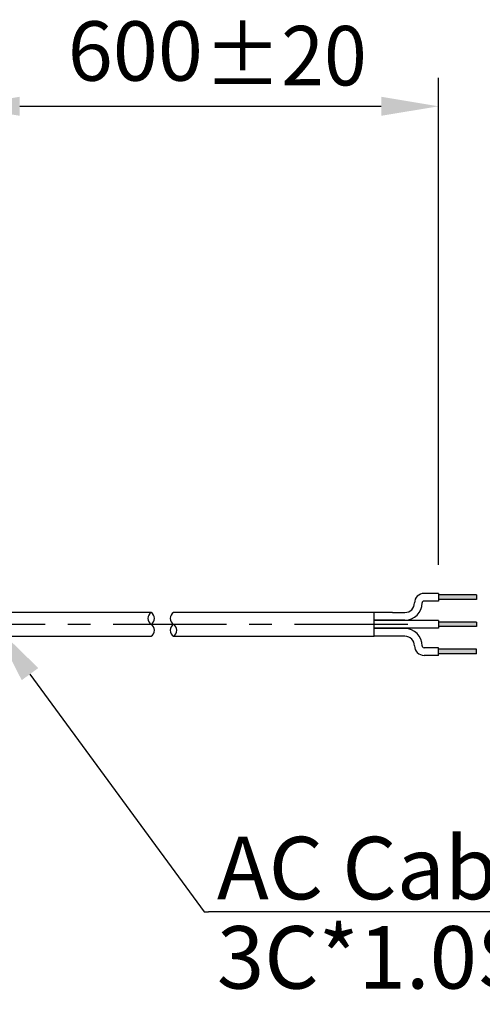
# Model space of a CAD drawing. Units: millimetres. Extents: x 7334 to 9812, y 0 to 1682.
# Drawn here: x 8583 to 8777, y 216 to 630 of the extents above; entities that cross this region are included whole.
import ezdxf

# ---------------------------------------------------------------- set-up
doc = ezdxf.new("R2010")
doc.units = ezdxf.units.MM
doc.header["$LTSCALE"] = 1.5
doc.linetypes.add('CENTER', pattern=[50.8, 31.75, -6.35, 6.35, -6.35])
doc.layers.add('6_Dim', color=7, linetype='Continuous')
doc.layers.add('CEN', color=1, linetype='CENTER')
doc.styles.get("Standard").update_dxf_attribs({"font": 'txt', "width": 0.95, "height": 25})
doc.dimstyles.new('ISO-25', dxfattribs={"dimtxt": 2.5, "dimasz": 2.5, "dimexe": 1.25, "dimexo": 2, "dimtad": 1, "dimdec": 4, "dimdsep": 46, "dimtxsty": 'Standard', "dimcen": 0, "dimadec": 3, "dimazin": 2, "dimtfac": 1, "dimtdec": 4, "dimtmove": 0, "dimatfit": 3, "dimfxl": 1, "dimarcsym": 0})

# ---------------------------------------------------------------- blocks, each defined once
blk = doc.blocks.new('*D237')
at = {"layer": '6_Dim', "color": 132, "lineweight": -2}
for p, q in [((8558.86, 387.85), (8558.86, 605.72)), ((8758.77, 400.87), (8758.77, 605.72)), ((8582.86, 593.72), (8734.77, 593.72))]:
    blk.add_line(p, q, dxfattribs=at)
at = {"layer": '6_Dim', "color": 132}
for points in [[(8582.86, 597.72), (8582.86, 589.72), (8558.86, 593.72)], [(8734.77, 597.72), (8734.77, 589.72), (8758.77, 593.72)]]:
    blk.add_solid(points, dxfattribs=at)
at = {"layer": 'Defpoints', "color": 0}
for p in [(8758.77, 593.72), (8758.77, 388.87), (8558.86, 375.85)]:
    blk.add_point(p, dxfattribs=at)
at = {"layer": '6_Dim', "color": 7, "insert": (8631.42, 613.73), "char_height": 25, "attachment_point": 5}
blk.add_mtext('600', dxfattribs=at)

msp = doc.modelspace()

# ---------------------------------------------------------------- hatches: boundary and pattern name
h = msp.add_hatch(color=256)
h.dxf.hatch_style = 1
h.paths.add_polyline_path([(8758.774, 388.233), (8774.825, 388.233), (8774.825, 386.307), (8758.774, 386.307)])
h = msp.add_hatch(color=256)
h.dxf.hatch_style = 1
h.paths.add_polyline_path([(8758.774, 376.815), (8774.825, 376.815), (8774.825, 374.889), (8758.774, 374.889)])
h = msp.add_hatch(color=256)
h.dxf.hatch_style = 1
h.paths.add_polyline_path([(8758.774, 363.472), (8774.825, 363.473), (8774.825, 365.399), (8758.774, 365.398)])

# ---------------------------------------------------------------- linework, layer by layer
for p, q in [((8758.774, 388.875), (8752.733, 388.875)), ((8758.774, 385.665), (8752.733, 385.665)), ((8758.774, 388.875), (8758.774, 385.665)), ((8774.825, 388.233), (8758.774, 388.233)), ((8774.825, 386.307), (8758.774, 386.307)), ((8774.825, 388.233), (8774.825, 386.307)), ((8748.72, 384.862), (8748.72, 384.862)), ((8739.51, 380.849), (8731.78, 380.849)), ((8744.707, 377.639), (8731.78, 377.639)), ((8758.774, 377.457), (8731.78, 377.457)), ((8739.51, 380.849), (8744.707, 380.849)), ((8758.774, 377.457), (8758.774, 374.247)), ((8774.825, 376.815), (8758.774, 376.815)), ((8774.825, 376.815), (8774.825, 374.889)), ((8758.774, 374.247), (8731.78, 374.247)), ((8744.707, 374.066), (8731.78, 374.065)), ((8774.825, 374.889), (8758.774, 374.889)), ((8744.707, 370.856), (8731.781, 370.855)), ((8748.72, 366.843), (8748.72, 366.843)), ((8758.774, 366.041), (8752.733, 366.04)), ((8758.774, 362.83), (8758.774, 366.041)), ((8774.825, 365.399), (8758.774, 365.398)), ((8774.825, 363.473), (8774.825, 365.399)), ((8758.774, 362.83), (8752.733, 362.83)), ((8774.825, 363.473), (8758.774, 363.472))]:
    msp.add_line(p, q)
at = {"linetype": 'Continuous'}
for points in [[(8638.096, 380.852), (8558.91, 380.852)], [(8647.491, 370.852), (8731.78, 370.852), (8731.78, 380.852), (8647.491, 380.852)], [(8558.91, 370.852), (8638.096, 370.852)]]:
    msp.add_lwpolyline(points, dxfattribs=at)
for centre, radius, start, end in [((8752.733, 384.862), 4.013, 90, 180), ((8752.733, 384.862), 0.803, 90, 180), ((8744.707, 384.862), 4.013, 270, 0), ((8744.707, 384.862), 7.223, 270, 0), ((8744.707, 366.843), 7.223, 0.00085, 90.00085), ((8744.707, 366.843), 4.013, 0.00085, 90.00085), ((8752.733, 366.843), 4.013, 180.00085, 270.00085), ((8752.733, 366.843), 0.803, 180.00085, 270.00085)]:
    msp.add_arc(centre, radius, start, end)
for centre, start, end in [((8639.681, 378.352), 122.37043, 237.62957), ((8636.512, 378.352), 302.37043, 57.62957), ((8649.076, 378.352), 122.37043, 237.62957), ((8636.512, 373.352), 302.37043, 57.62957), ((8649.076, 373.352), 122.37043, 237.62957), ((8645.906, 373.352), 302.37043, 57.62957)]:
    msp.add_arc(centre, 2.96, start, end, dxfattribs=at)
at = {"layer": '6_Dim', "color": 132, "linetype": 'ByBlock', "lineweight": -2}
msp.add_line((8660.299, 254.978), (8662.099, 254.978), dxfattribs=at)
for points in [[(8587.157, 354.934), (8660.299, 254.978)], [(8876.635, 254.978), (8662.099, 254.978)]]:
    msp.add_lwpolyline(points, dxfattribs=at)
at = {"layer": '6_Dim', "color": 132}
msp.add_solid([(8590.644, 357.485), (8571.851, 375.852), (8583.671, 352.383)], dxfattribs=at)
at = {"layer": 'CEN'}
msp.add_line((8745.961, 375.852), (7986.489, 375.852), dxfattribs=at)

# ---------------------------------------------------------------- texts
at = {"layer": '6_Dim', "width": 0.95}
msp.add_text('%%P20', height=25, dxfattribs=at).set_placement((8660.306, 602.507))
at = {"layer": '6_Dim', "char_height": 26.28, "attachment_point": 1}
for s, insert in [('AC Cable', (8665.699, 286.514)), ('3C*1.0SQMM', (8665.699, 248.955))]:
    msp.add_mtext(s, dxfattribs=dict(at, insert=insert))

# ---------------------------------------------------------------- dimensions: what is measured, and where the dimension line sits
at = {"layer": '6_Dim'}
dim = msp.add_linear_dim(base=(8758.774, 593.717), p1=(8558.86, 375.852), p2=(8758.774, 388.875), text='600', dimstyle='ISO-25', override={"dimscale": 4.8, "dimtxt": 25, "dimasz": 5, "dimexe": 2.5, "dimexo": 2.5, "dimgap": 1.5, "dimdec": 2, "dimclrd": 132, "dimclre": 132, "dimclrt": 7, "dimadec": 2, "dimtdec": 2, "dimtfillclr": 4}, dxfattribs=at)
dim.commit()
dim.dimension.update_dxf_attribs({"geometry": '*D237', "text_midpoint": (8631.421, 593.717), "dimtype": 160})

doc.saveas('drawing.dxf')
